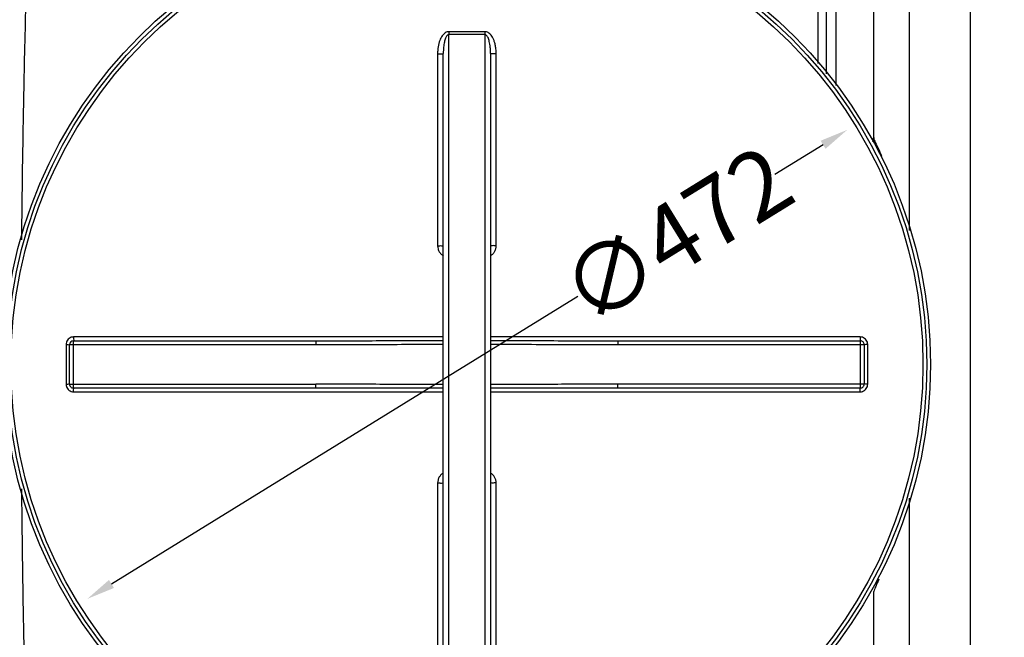
# Model space of a CAD drawing. Units: inches. Extents: x -13694 to -10190, y 611 to 5044.
# Drawn here: x -12766 to -12246, y 941 to 1268 of the extents above; entities that cross this region are included whole.
import ezdxf

# ---------------------------------------------------------------- set-up
doc = ezdxf.new("R2010")
doc.units = ezdxf.units.IN
doc.header["$LTSCALE"] = 2
doc.layers.add('-D2-[Peça i El. Ppals]', color=144, linetype='Continuous')
doc.layers.add('_COTAS', color=10, linetype='Continuous')
doc.styles.add('DIN ACO', font='arial.ttf')
doc.dimstyles.new('ACO DIM SUPERLATIVE', dxfattribs={"dimtxt": 36, "dimasz": 15, "dimexe": 1.4, "dimexo": 0, "dimgap": 2, "dimtad": 1, "dimdec": 0, "dimzin": 9, "dimtxsty": 'DIN ACO', "dimcen": 3, "dimclrd": 157, "dimclre": 157, "dimclrt": 256, "dimadec": 0, "dimazin": 0, "dimtfac": 0.875, "dimtdec": 0, "dimtmove": 2, "dimatfit": 3, "dimfxl": 1, "dimtolj": 1, "dimlwd": 25, "dimlwe": 25, "dimarcsym": 0})

# ---------------------------------------------------------------- blocks, each defined once
blk = doc.blocks.new('*D133')
at = {"layer": '_COTAS', "color": 157, "lineweight": 25, "transparency": 16777216}
for p, q in [((-12929.57, 1138.75), (-12929.57, 1812.57)), ((-12914.57, 1811.17), (-11780.29, 1811.17)), ((-10744.57, 1811.17), (-11668.29, 1811.17)), ((-10729.57, 1163.74), (-10729.57, 1812.57))]:
    blk.add_line(p, q, dxfattribs=at)
at = {"layer": '_COTAS', "color": 157, "transparency": 16777216}
for points in [[(-12914.57, 1813.67), (-12914.57, 1808.67), (-12929.57, 1811.17)], [(-10744.57, 1813.67), (-10744.57, 1808.67), (-10729.57, 1811.17)]]:
    blk.add_solid(points, dxfattribs=at)
at = {"layer": 'Defpoints', "color": 0, "transparency": 16777216}
for p in [(-12929.57, 1811.17), (-10729.57, 1163.74), (-12929.57, 1138.75)]:
    blk.add_point(p, dxfattribs=at)
at = {"layer": '_COTAS', "transparency": 16777216, "insert": (-11724.29, 1811.17), "char_height": 36, "attachment_point": 5, "style": 'DIN ACO'}
blk.add_mtext('\\A1;2200', dxfattribs=at)
blk = doc.blocks.new('*D122')
at = {"layer": '_COTAS', "color": 157, "lineweight": 25, "transparency": 16777216}
for p, q in [((-12341.32, 1201.84), (-12366.82, 1186.1)), ((-12717.43, 969.66), (-12470.92, 1121.83))]:
    blk.add_line(p, q, dxfattribs=at)
at = {"layer": '_COTAS', "color": 157, "transparency": 16777216}
for points in [[(-12342.63, 1203.96), (-12340, 1199.71), (-12328.55, 1209.72)], [(-12718.74, 971.79), (-12716.11, 967.54), (-12730.19, 961.78)]]:
    blk.add_solid(points, dxfattribs=at)
at = {"layer": 'Defpoints', "color": 0, "transparency": 16777216}
for p in [(-12328.55, 1209.72), (-12730.19, 961.78)]:
    blk.add_point(p, dxfattribs=at)
at = {"layer": '_COTAS', "transparency": 16777216, "insert": (-12418.87, 1153.97), "char_height": 36, "attachment_point": 5, "rotation": 31.6872, "style": 'DIN ACO'}
blk.add_mtext('\\A1;∅472', dxfattribs=at)

msp = doc.modelspace()

# ---------------------------------------------------------------- linework, layer by layer
at = {"layer": '-D2-[Peça i El. Ppals]'}
for p, q in [((-12295.57, 1156.55), (-12295.57, 1553.75)), ((-12263.57, 1553.75), (-12263.57, 617.75)), ((-12314.57, 1205.75), (-12314.57, 1534.75)), ((-12343.92, 1244.86), (-12343.92, 1376.74)), ((-12339.47, 1239.4), (-12339.47, 1376.75)), ((-12334.39, 1233.12), (-12334.39, 1376.74)), ((-12539.07, 911.42), (-12539.07, 1260.08)), ((-12520.07, 1260.08), (-12520.07, 911.42)), ((-12545.05, 1249.91), (-12545.05, 1148.46)), ((-12542.07, 921.43), (-12542.07, 1250.07)), ((-12517.07, 1250.07), (-12517.07, 921.43)), ((-12514.08, 1148.46), (-12514.08, 1249.91)), ((-12737.57, 1073.25), (-12737.57, 1098.25)), ((-12737.57, 1098.25), (-12609.38, 1098.25)), ((-12542.07, 1100.24), (-12737.43, 1100.24)), ((-12609.38, 1098.25), (-12609.38, 1096.25)), ((-12321.71, 1100.24), (-12517.07, 1100.24)), ((-12449.76, 1098.25), (-12449.76, 1096.25)), ((-12449.76, 1098.25), (-12321.57, 1098.25)), ((-12321.57, 1073.25), (-12321.57, 1098.25)), ((-12741.43, 1096.24), (-12741.43, 1075.26)), ((-12739.57, 1075.25), (-12739.57, 1096.25)), ((-12739.57, 1096.25), (-12609.38, 1096.25)), ((-12449.76, 1096.25), (-12319.57, 1096.25)), ((-12319.57, 1096.25), (-12319.57, 1075.25)), ((-12317.71, 1075.26), (-12317.71, 1096.24)), ((-12739.57, 1075.25), (-12609.38, 1075.25)), ((-12609.38, 1073.25), (-12737.57, 1073.25)), ((-12609.38, 1073.25), (-12609.38, 1075.25)), ((-12449.76, 1073.25), (-12449.76, 1075.25)), ((-12319.57, 1075.25), (-12449.76, 1075.25)), ((-12321.57, 1073.25), (-12449.76, 1073.25)), ((-12737.43, 1071.26), (-12542.07, 1071.26)), ((-12517.07, 1071.26), (-12321.71, 1071.26)), ((-12545.05, 1023.04), (-12545.05, 921.59)), ((-12514.08, 921.59), (-12514.08, 1023.04)), ((-12295.57, 617.75), (-12295.57, 1014.97)), ((-12314.57, 636.75), (-12314.57, 965.75))]:
    msp.add_line(p, q, dxfattribs=at)
for radius in [245, 243.04, 241.07]:
    msp.add_circle((-12529.57, 1085.75), radius, dxfattribs=at)
for centre, radius, start, end in [((-12320.57, 1205.75), 6, 338.3604, 0), ((-12737.57, 1096.25), 2, 90, 180), ((-12321.57, 1096.25), 2, 0, 90.001), ((-12737.57, 1075.25), 2, 179.987, 270.001), ((-12321.57, 1075.25), 2, 270, 0.0013)]:
    msp.add_arc(centre, radius, start, end, dxfattribs=at)
for points, start_tangent, end_tangent in [([(-12759.29, 1381.39), (-12761.1, 1332.67), (-12762.65, 1281.95), (-12763.83, 1231.64), (-12764.63, 1184.2), (-12765, 1151.53)], (-0.040629, -0.999174), (-0.009034, -0.999959)), ([(-12539.06, 1261.62), (-12540.01, 1261.48), (-12540.97, 1261.03), (-12541.84, 1260.32), (-12542.63, 1259.38), (-12543.31, 1258.24), (-12543.89, 1256.93), (-12544.36, 1255.45), (-12544.73, 1253.78), (-12544.97, 1251.94), (-12545.05, 1249.91)], (-0.999969, 0.007905), (0, -1)), ([(-12539.07, 1260.08), (-12540.02, 1259.59), (-12540.85, 1258.19), (-12541.19, 1257.23), (-12541.48, 1256.11), (-12541.72, 1254.84), (-12541.9, 1253.41), (-12542.02, 1251.83), (-12542.07, 1250.07)], (-0.999933, 0.011537), (-0.000001, -1)), ([(-12539.06, 1261.62), (-12539.06, 1260.56), (-12539.07, 1260.08)], (-0.005255, -0.999986), (-0.009899, -0.999951)), ([(-12529.57, 1260.06), (-12532.73, 1260.06), (-12535.9, 1260.07), (-12539.07, 1260.08)], (-1, 0), (-0.999988, 0.004931)), ([(-12529.57, 1261.6), (-12532.73, 1261.6), (-12535.89, 1261.61), (-12539.06, 1261.62)], (-1, 0), (-0.999988, 0.004979)), ([(-12520.08, 1261.62), (-12523.24, 1261.61), (-12526.4, 1261.6), (-12529.57, 1261.6)], (-0.999988, -0.004979), (-1, 0)), ([(-12520.07, 1260.08), (-12523.23, 1260.07), (-12526.4, 1260.06), (-12529.57, 1260.06)], (-0.999988, -0.004931), (-1, 0)), ([(-12514.08, 1249.91), (-12514.12, 1251.25), (-12514.22, 1252.5), (-12514.38, 1253.65), (-12514.59, 1254.7), (-12514.83, 1255.65), (-12515.1, 1256.51), (-12515.39, 1257.3), (-12516.05, 1258.65), (-12516.77, 1259.73), (-12517.53, 1260.55), (-12518.35, 1261.14), (-12519.21, 1261.5), (-12520.08, 1261.62)], (0.000012, 1), (-0.999988, -0.004836)), ([(-12520.08, 1261.62), (-12520.07, 1260.56), (-12520.07, 1260.08)], (0.005182, -0.999987), (0.010144, -0.999949)), ([(-12517.07, 1250.07), (-12517.09, 1251.24), (-12517.14, 1252.31), (-12517.22, 1253.3), (-12517.32, 1254.2), (-12517.58, 1255.75), (-12517.88, 1257.03), (-12518.23, 1258.06), (-12518.6, 1258.86), (-12519.2, 1259.68), (-12520.07, 1260.08)], (0.000004, 1), (-0.999952, -0.00978)), ([(-12545.05, 1249.91), (-12543.91, 1249.92), (-12542.94, 1249.96), (-12542.07, 1250.07)], (1, 0.000282), (0, 1)), ([(-12514.08, 1249.91), (-12515.23, 1249.92), (-12516.19, 1249.96), (-12517.07, 1250.07)], (-1, 0.000282), (0, 1)), ([(-12314.57, 1205.75), (-12313.72, 1203.02)], (0.110241, -0.993905), (0.427479, -0.904025)), ([(-12313.72, 1203.02), (-12312.12, 1199.96), (-12310.45, 1195.77)], (0.427479, -0.904025), (0.344724, -0.938704)), ([(-12545.05, 1148.46), (-12543.91, 1148.46), (-12542.94, 1148.48), (-12542.07, 1148.52)], (1, 0.000108), (0, 1)), ([(-12545.05, 1148.46), (-12544.82, 1146.79), (-12544.17, 1145.29), (-12543.19, 1144.06), (-12542.08, 1143.21)], (-0.000317, -1), (0.860528, -0.509403)), ([(-12514.08, 1148.46), (-12515.23, 1148.46), (-12516.19, 1148.48), (-12517.07, 1148.52)], (-1, 0.000108), (0, 1)), ([(-12517.06, 1143.21), (-12515.94, 1144.07), (-12514.96, 1145.31), (-12514.31, 1146.8), (-12514.08, 1148.46)], (0.86058, 0.509316), (-0.000063, 1)), ([(-12737.43, 1100.24), (-12738.66, 1100.04), (-12739.78, 1099.48), (-12740.66, 1098.59), (-12741.23, 1097.48), (-12741.43, 1096.24)], (-1, -0.000344), (-0.000037, -1)), ([(-12737.43, 1100.24), (-12737.45, 1099.24), (-12737.57, 1098.25)], (-0.000335, -1), (-1, 0)), ([(-12609.38, 1098.25), (-12594.13, 1098.26), (-12577.56, 1098.28), (-12559.77, 1098.3), (-12542.07, 1098.32)], (1, -0.000001), (1, 0.000559)), ([(-12517.07, 1098.32), (-12502.42, 1098.31), (-12483.55, 1098.28), (-12465.87, 1098.26), (-12449.76, 1098.25)], (1, -0.00056), (1, 0.000001)), ([(-12321.71, 1100.24), (-12321.69, 1099.24), (-12321.57, 1098.25)], (0.000335, -1), (1, 0)), ([(-12317.71, 1096.24), (-12317.9, 1097.48), (-12318.47, 1098.59), (-12319.35, 1099.48), (-12320.47, 1100.04), (-12321.71, 1100.24)], (-0.000361, 1), (-1, 0.000029)), ([(-12741.43, 1096.24), (-12740.49, 1096.24), (-12739.57, 1096.25)], (1, 0.000248), (0, 1)), ([(-12609.38, 1096.25), (-12594.12, 1096.27), (-12577.56, 1096.31), (-12559.77, 1096.35), (-12542.07, 1096.39)], (1, -0.000002), (0.999999, 0.001118)), ([(-12517.07, 1096.39), (-12502.43, 1096.36), (-12483.56, 1096.31), (-12465.87, 1096.27), (-12449.76, 1096.25)], (0.999999, -0.001121), (1, 0.000003)), ([(-12317.71, 1096.24), (-12318.65, 1096.24), (-12319.57, 1096.25)], (-1, 0.000248), (0, 1)), ([(-12741.43, 1075.26), (-12740.49, 1075.26), (-12739.57, 1075.25)], (1, -0.000248), (0, -1)), ([(-12741.43, 1075.26), (-12741.23, 1074.03), (-12740.66, 1072.91), (-12739.78, 1072.02), (-12738.67, 1071.46), (-12737.43, 1071.26)], (0.000361, -1), (1, -0.000029)), ([(-12737.43, 1071.26), (-12737.45, 1072.26), (-12737.57, 1073.25)], (-0.000335, 1), (-1, 0)), ([(-12542.07, 1075.11), (-12556.71, 1075.14), (-12575.58, 1075.19), (-12593.26, 1075.23), (-12609.38, 1075.25)], (-0.999999, 0.001121), (-1, -0.000003)), ([(-12542.07, 1073.18), (-12556.71, 1073.19), (-12575.58, 1073.22), (-12593.27, 1073.24), (-12609.38, 1073.25)], (-1, 0.00056), (-1, -0.000001)), ([(-12449.76, 1075.25), (-12465.01, 1075.23), (-12481.58, 1075.19), (-12499.37, 1075.15), (-12517.07, 1075.11)], (-1, 0.000002), (-0.999999, -0.001118)), ([(-12449.76, 1073.25), (-12465.01, 1073.24), (-12481.57, 1073.22), (-12499.36, 1073.2), (-12517.07, 1073.18)], (-1, 0.000001), (-1, -0.000559)), ([(-12321.71, 1071.26), (-12321.69, 1072.26), (-12321.57, 1073.25)], (0.000335, 1), (1, 0)), ([(-12321.71, 1071.26), (-12320.47, 1071.46), (-12319.35, 1072.02), (-12318.47, 1072.91), (-12317.9, 1074.02), (-12317.71, 1075.26)], (1, 0.000344), (0.000037, 1)), ([(-12317.71, 1075.26), (-12318.65, 1075.26), (-12319.57, 1075.25)], (-1, -0.000248), (0, -1)), ([(-12542.08, 1028.29), (-12543.19, 1027.44), (-12544.17, 1026.21), (-12544.82, 1024.71), (-12545.05, 1023.04)], (-0.860543, -0.509378), (0.000283, -1)), ([(-12514.08, 1023.04), (-12514.31, 1024.7), (-12514.96, 1026.19), (-12515.94, 1027.43), (-12517.06, 1028.29)], (0.000054, 1), (-0.860578, 0.509319)), ([(-12545.05, 1023.04), (-12543.91, 1023.04), (-12542.94, 1023.02), (-12542.07, 1022.98)], (1, -0.000108), (0.000047, -1)), ([(-12514.08, 1023.04), (-12515.23, 1023.04), (-12516.19, 1023.02), (-12517.07, 1022.98)], (-1, -0.000108), (0, -1)), ([(-12765, 1019.97), (-12764.61, 985.98), (-12763.81, 938.77), (-12762.63, 888.93), (-12761.1, 838.66), (-12759.29, 790.12)], (0.009033, -0.999959), (0.040629, -0.999174)), ([(-12313.44, 968.36), (-12314.57, 965.75)], (-0.390251, -0.920708), (-0.399943, -0.91654)), ([(-12311.86, 972.17), (-12313.44, 968.36)], (-0.376264, -0.926513), (-0.390251, -0.920708))]:
    msp.add_spline(points, degree=3, dxfattribs=dict(at, start_tangent=start_tangent, end_tangent=end_tangent))

# ---------------------------------------------------------------- dimensions: what is measured, and where the dimension line sits
at = {"layer": '_COTAS'}
dim = msp.add_linear_dim(base=(-12929.57, 1811.17), p1=(-10729.57, 1163.74), p2=(-12929.57, 1138.75), dimstyle='ACO DIM SUPERLATIVE', dxfattribs=at)
dim.commit()
dim.dimension.update_dxf_attribs({"geometry": '*D133', "text_midpoint": (-11724.29, 1811.17), "dimtype": 160})
dim = msp.add_diameter_dim_2p(p1=(-12730.19, 961.78), p2=(-12328.55, 1209.72), dimstyle='ACO DIM SUPERLATIVE', dxfattribs=at)
dim.commit()
dim.dimension.update_dxf_attribs({"geometry": '*D122', "text_midpoint": (-12418.87, 1153.97), "dimtype": 163})

doc.saveas('drawing.dxf')
